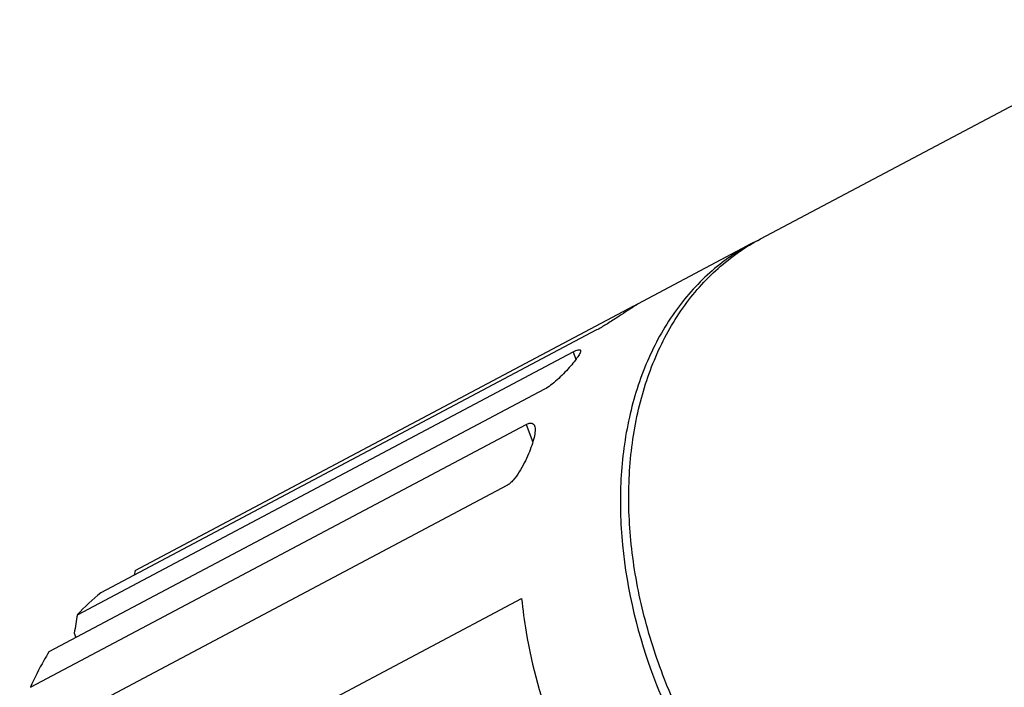
# Model space of a CAD drawing. Extents: x 0 to 594, y 0 to 420.
# Drawn here: x 402 to 452, y 125 to 159 of the extents above; entities that cross this region are included whole.
import ezdxf

# ---------------------------------------------------------------- set-up
doc = ezdxf.new("R2010")
doc.units = 0
doc.header["$LTSCALE"] = 32.67
doc.layers.add('02___PRT_ALL_AXES', color=7, linetype='CONTINUOUS')
doc.layers.add('7_ALL_FEATURES', color=7, linetype='CONTINUOUS')

msp = doc.modelspace()

# ---------------------------------------------------------------- linework, layer by layer
at = {"layer": '02___PRT_ALL_AXES', "color": 7, "linetype": 'CONTINUOUS'}
for p, q in [((439.538, 147.429), (460.629, 158.604)), ((439.11, 147.202), (433.257, 144.101))]:
    msp.add_line(p, q, dxfattribs=at)
at = {"layer": '7_ALL_FEATURES', "color": 7, "linetype": 'CONTINUOUS'}
for p, q in [((407.624, 130.519), (433.078, 144.006)), ((431.175, 142.778), (405.884, 129.377)), ((404.679, 128.258), (429.97, 141.658)), ((428.519, 139.758), (403.228, 126.357)), ((402.284, 124.555), (427.575, 137.956)), ((426.587, 134.839), (401.296, 121.438)), ((407.624, 130.519), (407.575, 130.273)), ((407.624, 130.519), (407.575, 130.273)), ((417.095, 123.65), (427.349, 129.083)), ((404.522, 127.319), (404.609, 127.089))]:
    msp.add_line(p, q, dxfattribs=at)
at = {"layer": '7_ALL_FEATURES', "color": 9, "linetype": 'CONTINUOUS'}
for p, q in [((432.915, 143.92), (432.93, 143.88)), ((429.97, 141.658), (430.115, 141.279)), ((427.575, 137.956), (427.915, 137.061))]:
    msp.add_line(p, q, dxfattribs=at)
at = {"layer": '7_ALL_FEATURES', "color": 7, "linetype": 'CONTINUOUS'}
for centre, radius, start, end in [((444.184, 137.626), 10.837, 116.4527, 117.919), ((412.98, 120.53), 11.342, 128.7317, 137.047), ((741.895, 71.275), 341.996, 170.40865, 170.5682)]:
    msp.add_arc(centre, radius, start, end, dxfattribs=at)
for points, knots in [([(439.11, 147.202), (438.333, 146.79), (436.854, 145.757), (435.035, 143.691), (433.653, 141.173), (432.743, 138.287), (432.328, 135.121), (432.445, 130.577), (433.288, 127.152), (434.126, 124.952)], [0, 0, 0, 0, 0.10645, 0.21578, 0.330324, 0.451534, 0.579896, 0.715023, 1, 1, 1, 1]), ([(434.555, 125.179), (434.129, 126.297), (433.598, 128.007), (433.128, 130.322), (432.828, 132.584), (432.77, 134.825), (432.973, 136.996), (433.248, 138.544), (433.646, 140.019), (434.164, 141.411), (434.799, 142.708), (435.546, 143.901), (436.398, 144.98), (437.351, 145.937), (438.396, 146.763), (439.15, 147.224), (439.538, 147.429)], [0, 0, 0, 0, 0.144612, 0.215558, 0.285275, 0.420199, 0.485225, 0.548481, 0.609942, 0.669641, 0.727666, 0.784169, 0.839363, 0.893515, 0.946943, 1, 1, 1, 1]), ([(433.096, 143.989), (432.8, 143.795), (432.323, 143.479), (431.686, 143.071), (431.339, 142.864), (431.175, 142.778)], [0, 0, 0, 0, 0.4674, 0.755388, 1, 1, 1, 1]), ([(433.078, 144.006), (433.104, 144.02), (433.14, 144.039), (433.184, 144.062), (433.21, 144.076), (433.229, 144.085), (433.245, 144.093), (433.252, 144.095), (433.258, 144.099), (433.258, 144.098)], [0, 0, 0, 0, 0.432874, 0.605078, 0.746808, 0.857377, 0.936453, 0.983889, 1, 1, 1, 1]), ([(433.258, 144.098), (433.258, 144.097), (433.253, 144.094), (433.247, 144.088), (433.233, 144.079), (433.216, 144.067), (433.192, 144.052), (433.152, 144.025), (433.119, 144.004), (433.096, 143.989)], [0, 0, 0, 0, 0.01791, 0.067022, 0.147418, 0.258789, 0.400576, 0.571948, 1, 1, 1, 1]), ([(430.35, 141.74), (430.356, 141.724), (430.354, 141.679), (430.313, 141.568), (430.201, 141.389), (430.014, 141.139), (429.768, 140.849), (429.48, 140.538), (429.165, 140.233), (428.847, 139.965), (428.626, 139.815), (428.519, 139.758)], [0, 0, 0, 0, 0.018727, 0.046406, 0.130117, 0.246682, 0.388028, 0.545683, 0.70988, 0.86728, 1, 1, 1, 1]), ([(429.97, 141.658), (430.019, 141.684), (430.105, 141.727), (430.21, 141.765), (430.275, 141.775), (430.31, 141.773), (430.337, 141.762), (430.347, 141.747), (430.35, 141.74)], [0, 0, 0, 0, 0.399688, 0.691821, 0.797127, 0.878144, 0.941518, 1, 1, 1, 1]), ([(428.008, 137.896), (428.022, 137.859), (428.038, 137.772), (428.037, 137.568), (427.982, 137.269), (427.863, 136.874), (427.696, 136.442), (427.486, 135.988), (427.235, 135.538), (426.989, 135.188), (426.766, 134.958), (426.647, 134.871), (426.587, 134.839)], [0, 0, 0, 0, 0.034162, 0.075055, 0.175197, 0.295119, 0.429581, 0.574378, 0.72512, 0.873698, 0.941572, 1, 1, 1, 1]), ([(427.575, 137.956), (427.625, 137.982), (427.716, 138.022), (427.852, 138.04), (427.96, 137.991), (427.996, 137.928), (428.008, 137.896)], [0, 0, 0, 0, 0.339477, 0.591481, 0.792072, 1, 1, 1, 1]), ([(427.349, 129.083), (427.404, 128.51), (427.714, 126.176), (428.349, 123.888), (428.982, 122.226)], [0, 0, 0, 0, 0.244592, 1, 1, 1, 1]), ([(403.228, 126.357), (403.14, 126.215), (402.792, 125.633), (402.488, 125.024), (402.284, 124.555)], [0, 0, 0, 0, 0.246504, 1, 1, 1, 1]), ([(459.072, 110.564), (458.83, 110.437), (458.338, 110.199), (457.573, 109.898), (456.783, 109.655), (455.695, 109.405), (454.281, 109.24), (452.838, 109.271), (451.668, 109.41), (450.776, 109.573), (449.88, 109.794), (448.673, 110.167), (447.167, 110.777), (445.403, 111.717), (443.685, 112.86), (442.035, 114.192), (440.47, 115.699), (439.01, 117.362), (437.67, 119.161), (436.068, 121.714), (435.092, 123.769), (434.555, 125.179)], [0, 0, 0, 0, 0.025647, 0.051365, 0.07722, 0.10328, 0.156221, 0.210653, 0.23855, 0.266935, 0.29583, 0.325252, 0.385689, 0.448266, 0.512886, 0.579368, 0.647461, 0.716858, 0.78721, 0.858135, 1, 1, 1, 1]), ([(434.126, 124.952), (434.396, 124.243), (435.587, 121.458), (437.217, 118.86), (438.648, 117.099)], [0, 0, 0, 0, 0.250614, 1, 1, 1, 1])]:
    msp.add_open_spline(points, degree=3, knots=knots, dxfattribs=at)

doc.saveas('drawing.dxf')
